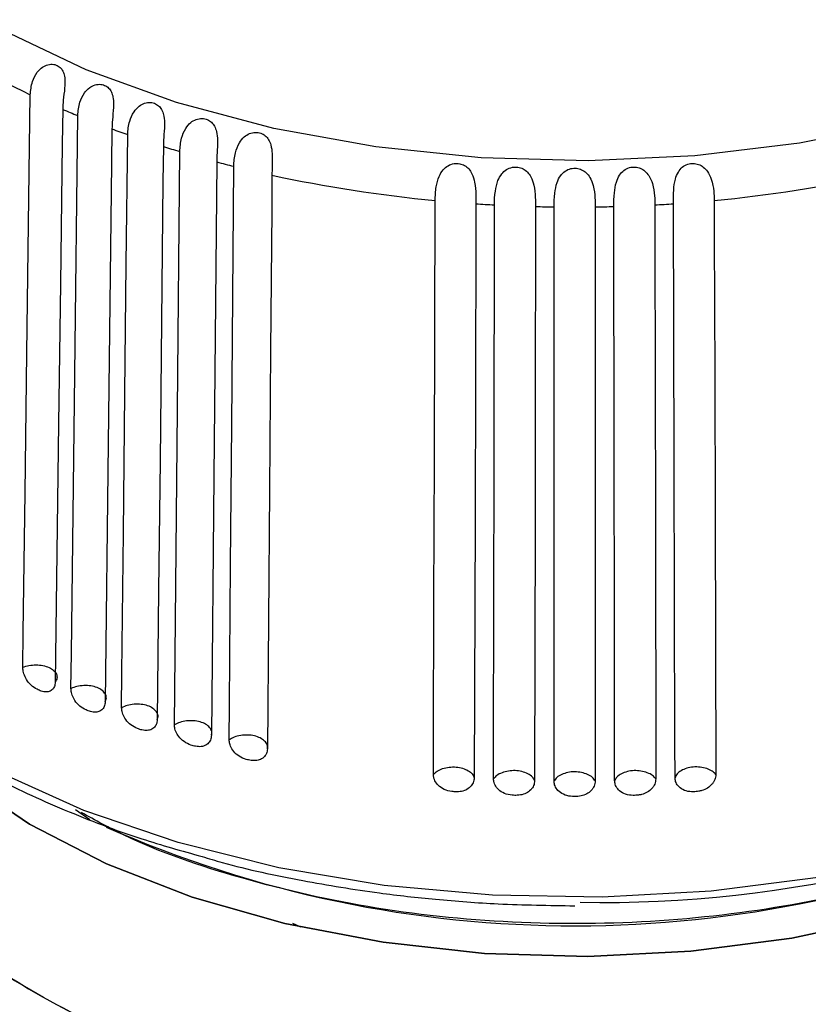
# Model space of a CAD drawing. Units: millimetres. Extents: x 10 to 416, y 10 to 287.
# Drawn here: x 342 to 359, y 120 to 141 of the extents above; entities that cross this region are included whole.
import ezdxf

# ---------------------------------------------------------------- set-up
doc = ezdxf.new("R2010")
doc.units = ezdxf.units.MM

msp = doc.modelspace()

# ---------------------------------------------------------------- linework, layer by layer
at = {"color": 7, "linetype": 'Continuous', "lineweight": 25}
for p, q in [((342.987, 124.454), (343.291, 124.244)), ((347.595, 122.042), (347.762, 121.958))]:
    msp.add_line(p, q, dxfattribs=at)
at = {"color": 8, "linetype": 'Continuous', "lineweight": 25, "flags": 128}
for points in [[(366.125, 141.231), (364.419, 140.365), (362.535, 139.632), (360.503, 139.043), (358.358, 138.61), (356.135, 138.339), (353.87, 138.234), (351.6, 138.297), (349.363, 138.527), (347.196, 138.92), (345.133, 139.47), (343.209, 140.168), (341.455, 141.003)], [(367.827, 126.432), (366.698, 125.718), (364.951, 124.829), (363.025, 124.074), (360.95, 123.463), (358.759, 123.008), (356.487, 122.715), (354.168, 122.588), (351.841, 122.63), (349.541, 122.841), (347.305, 123.216), (345.168, 123.75), (343.163, 124.434), (341.323, 125.258), (340.178, 125.893)]]:
    msp.add_lwpolyline(points, dxfattribs=at)
at = {"color": 7, "linetype": 'Continuous', "lineweight": 25, "flags": 128}
for points in [[(341.866, 127.474), (341.875, 128.216), (341.914, 131.183), (341.953, 134.149), (342.024, 139.638)], [(342.714, 139.327), (342.704, 138.585), (342.666, 135.618), (342.627, 132.651), (342.556, 127.163)], [(342.889, 127.023), (342.898, 127.765), (342.933, 130.734), (342.968, 133.702), (343.033, 139.193)], [(343.759, 138.911), (343.75, 138.169), (343.715, 135.2), (343.68, 132.232), (343.615, 126.741)], [(343.964, 126.615), (343.972, 127.357), (344.004, 130.327), (344.035, 133.296), (344.064, 136.043), (344.093, 138.79)], [(344.851, 138.538), (344.843, 137.795), (344.812, 134.826), (344.78, 131.856), (344.751, 129.109), (344.722, 126.362)], [(345.086, 126.25), (345.093, 126.993), (345.121, 129.964), (345.148, 132.935), (345.199, 138.431)], [(345.985, 138.209), (345.979, 137.466), (345.951, 134.496), (345.924, 131.525), (345.873, 126.029)], [(346.249, 125.932), (346.255, 126.675), (346.278, 129.647), (346.302, 132.619), (346.346, 138.117)], [(347.157, 137.927), (347.151, 137.184), (347.128, 134.212), (347.104, 131.24), (347.06, 125.743)], [(350.587, 125.197), (350.589, 125.941), (350.598, 128.915), (350.606, 131.889), (350.623, 137.391)], [(351.489, 137.321), (351.487, 136.577), (351.478, 133.603), (351.47, 130.629), (351.454, 125.127)], [(351.863, 125.102), (351.865, 125.846), (351.869, 128.82), (351.873, 131.795), (351.881, 137.297)], [(352.754, 137.262), (352.753, 136.518), (352.749, 133.544), (352.745, 130.57), (352.736, 125.067)], [(353.148, 125.059), (353.148, 125.802), (353.148, 128.777), (353.148, 131.751), (353.148, 134.503), (353.148, 137.254)], [(354.023, 137.254), (354.023, 136.51), (354.023, 133.536), (354.023, 130.562), (354.023, 127.81), (354.023, 125.059)], [(354.435, 125.067), (354.434, 125.811), (354.43, 128.785), (354.426, 131.76), (354.418, 137.262)], [(355.291, 137.297), (355.292, 136.554), (355.296, 133.579), (355.3, 130.605), (355.308, 125.102)], [(355.718, 125.127), (355.716, 125.87), (355.707, 128.845), (355.699, 131.819), (355.683, 137.321)], [(356.549, 137.391), (356.552, 136.647), (356.56, 133.673), (356.569, 130.699), (356.585, 125.197)], [(338.868, 126.776), (339.393, 126.175), (340.58, 125.109), (342.005, 124.144), (343.643, 123.301), (345.463, 122.592), (347.433, 122.032), (349.516, 121.632), (351.674, 121.397), (353.866, 121.333), (356.054, 121.441), (358.196, 121.718), (360.254, 122.161), (362.189, 122.759), (363.966, 123.504)], [(363.966, 123.504), (362.189, 122.759), (360.254, 122.161), (358.196, 121.718), (356.054, 121.441), (353.866, 121.333), (351.674, 121.397), (349.516, 121.632), (347.433, 122.032), (345.463, 122.592), (343.643, 123.301), (342.005, 124.144), (340.58, 125.109), (339.393, 126.175), (338.868, 126.776)]]:
    msp.add_lwpolyline(points, dxfattribs=at)
at = {"color": 7, "linetype": 'Continuous', "lineweight": 25}
for centre, radius, start, end in [((349.309, 155.186), 17.17, 235.1089, 244.8964), ((351.133, 158.965), 21.367, 246.7946, 247.722), ((351.783, 160.636), 23.16, 249.7284, 250.6079), ((352.325, 162.26), 24.872, 252.5129, 253.3518), ((352.757, 163.787), 26.459, 255.1721, 255.9772), ((353.382, 166.698), 29.436, 257.792, 264.6219), ((353.79, 166.698), 29.436, 275.3781, 282.2079), ((353.576, 168.552), 31.301, 266.1782, 266.8971), ((353.586, 168.82), 31.569, 268.4907, 269.2061), ((353.587, 168.783), 31.532, 270.7936, 271.5097), ((353.603, 168.442), 31.191, 273.1016, 273.8231), ((354.16, 148.461), 25.983, 268.9975, 298.1405), ((353.585, 146.608), 24.626, 246.1711, 293.9375)]:
    msp.add_arc(centre, radius, start, end, dxfattribs=at)
for points, knots in [([(342.024, 139.638), (342.033, 139.731), (342.048, 139.891), (342.151, 140.102), (342.272, 140.224), (342.399, 140.283), (342.52, 140.29), (342.622, 140.252), (342.696, 140.182), (342.743, 140.086), (342.765, 139.95), (342.756, 139.753), (342.723, 139.531), (342.717, 139.39), (342.714, 139.327)], [0, 0, 0, 0, 0.151258, 0.259617, 0.336788, 0.399318, 0.462154, 0.51793, 0.571147, 0.625187, 0.683473, 0.771242, 0.896744, 1, 1, 1, 1]), ([(343.033, 139.193), (343.041, 139.287), (343.055, 139.448), (343.154, 139.662), (343.273, 139.789), (343.399, 139.853), (343.523, 139.864), (343.63, 139.831), (343.71, 139.764), (343.763, 139.67), (343.794, 139.535), (343.793, 139.338), (343.767, 139.114), (343.761, 138.974), (343.759, 138.911)], [0, 0, 0, 0, 0.151299, 0.259662, 0.336843, 0.399378, 0.462219, 0.518, 0.57122, 0.625269, 0.683578, 0.771419, 0.897024, 1, 1, 1, 1]), ([(344.093, 138.79), (344.101, 138.884), (344.113, 139.045), (344.207, 139.263), (344.324, 139.395), (344.449, 139.464), (344.575, 139.481), (344.686, 139.451), (344.772, 139.388), (344.832, 139.296), (344.87, 139.163), (344.878, 138.966), (344.858, 138.741), (344.853, 138.601), (344.851, 138.538)], [0, 0, 0, 0, 0.151314, 0.259677, 0.33686, 0.399398, 0.462241, 0.518023, 0.571244, 0.625297, 0.683612, 0.771478, 0.897117, 1, 1, 1, 1]), ([(345.199, 138.431), (345.206, 138.525), (345.217, 138.687), (345.306, 138.908), (345.419, 139.045), (345.544, 139.119), (345.67, 139.14), (345.785, 139.116), (345.876, 139.056), (345.943, 138.967), (345.989, 138.835), (346.005, 138.639), (345.991, 138.413), (345.987, 138.273), (345.985, 138.209)], [0, 0, 0, 0, 0.1513, 0.259662, 0.336842, 0.399377, 0.462218, 0.517999, 0.571219, 0.625268, 0.683577, 0.771419, 0.897023, 1, 1, 1, 1]), ([(346.346, 138.117), (346.352, 138.211), (346.362, 138.373), (346.445, 138.599), (346.554, 138.739), (346.677, 138.819), (346.804, 138.845), (346.922, 138.826), (347.018, 138.77), (347.091, 138.683), (347.144, 138.553), (347.169, 138.358), (347.161, 138.132), (347.158, 137.991), (347.157, 137.927)], [0, 0, 0, 0, 0.151258, 0.259617, 0.336787, 0.399317, 0.462152, 0.517928, 0.571144, 0.625185, 0.683472, 0.771241, 0.896743, 1, 1, 1, 1]), ([(350.623, 137.391), (350.626, 137.486), (350.632, 137.65), (350.691, 137.885), (350.782, 138.04), (350.894, 138.136), (351.019, 138.181), (351.144, 138.178), (351.253, 138.137), (351.344, 138.062), (351.421, 137.941), (351.475, 137.751), (351.489, 137.526), (351.489, 137.385), (351.489, 137.321)], [0, 0, 0, 0, 0.151258, 0.259617, 0.336788, 0.399318, 0.462154, 0.51793, 0.571147, 0.625187, 0.683473, 0.771242, 0.896744, 1, 1, 1, 1]), ([(351.881, 137.297), (351.884, 137.392), (351.888, 137.556), (351.941, 137.794), (352.026, 137.952), (352.133, 138.052), (352.256, 138.102), (352.381, 138.104), (352.493, 138.067), (352.587, 137.996), (352.671, 137.879), (352.732, 137.691), (352.752, 137.467), (352.754, 137.326), (352.754, 137.262)], [0, 0, 0, 0, 0.151299, 0.259662, 0.336843, 0.399378, 0.462219, 0.518, 0.57122, 0.625269, 0.683578, 0.771419, 0.897024, 1, 1, 1, 1]), ([(353.148, 137.254), (353.15, 137.349), (353.153, 137.513), (353.198, 137.753), (353.276, 137.914), (353.379, 138.019), (353.499, 138.073), (353.624, 138.081), (353.738, 138.048), (353.836, 137.981), (353.925, 137.867), (353.994, 137.682), (354.02, 137.458), (354.022, 137.318), (354.023, 137.254)], [0, 0, 0, 0, 0.151314, 0.259677, 0.33686, 0.399398, 0.462241, 0.518023, 0.571244, 0.625297, 0.683612, 0.771478, 0.897117, 1, 1, 1, 1]), ([(354.418, 137.262), (354.418, 137.357), (354.42, 137.521), (354.457, 137.762), (354.528, 137.927), (354.626, 138.036), (354.743, 138.095), (354.867, 138.107), (354.982, 138.08), (355.084, 138.016), (355.178, 137.906), (355.253, 137.724), (355.286, 137.501), (355.289, 137.361), (355.291, 137.297)], [0, 0, 0, 0, 0.1513, 0.259662, 0.336842, 0.399377, 0.462218, 0.517999, 0.571219, 0.625268, 0.683577, 0.771419, 0.897023, 1, 1, 1, 1]), ([(355.683, 137.321), (355.683, 137.416), (355.683, 137.58), (355.712, 137.823), (355.776, 137.99), (355.867, 138.103), (355.98, 138.167), (356.103, 138.184), (356.22, 138.161), (356.324, 138.102), (356.423, 137.995), (356.505, 137.817), (356.543, 137.596), (356.547, 137.455), (356.549, 137.391)], [0, 0, 0, 0, 0.151258, 0.259617, 0.336787, 0.399317, 0.462152, 0.517928, 0.571144, 0.625185, 0.683472, 0.771241, 0.896743, 1, 1, 1, 1]), ([(371.951, 130.452), (372.366, 130.012), (373.127, 129.21), (373.92, 127.959), (374.661, 126.341), (374.961, 124.654), (374.811, 122.964), (374.473, 121.718), (373.922, 120.506), (372.936, 118.985), (371.285, 117.261), (369.009, 115.682), (366.716, 114.511), (364.504, 113.636), (362.248, 112.97), (360.042, 112.493), (357.237, 112.068), (354.316, 111.893), (351.388, 111.98), (349.229, 112.175), (347.129, 112.493), (344.498, 113.064), (341.484, 114.002), (339.492, 115.036), (338.525, 115.538)], [0, 0, 0, 0, 0.042278, 0.077292, 0.112315, 0.183747, 0.219506, 0.255274, 0.290289, 0.325311, 0.392467, 0.455827, 0.498083, 0.541653, 0.586451, 0.621465, 0.656488, 0.72792, 0.763679, 0.799447, 0.834462, 0.869484, 0.93664, 1, 1, 1, 1]), ([(341.866, 127.474), (341.908, 127.489), (341.993, 127.518), (342.146, 127.528), (342.294, 127.515), (342.429, 127.475), (342.528, 127.41), (342.585, 127.331), (342.602, 127.244), (342.571, 127.19), (342.556, 127.163)], [0, 0, 0, 0, 0.125036, 0.251068, 0.376627, 0.499824, 0.622885, 0.748224, 0.874302, 1, 1, 1, 1]), ([(342.556, 127.163), (342.552, 127.128), (342.546, 127.076), (342.516, 127.023), (342.477, 126.98), (342.409, 126.947), (342.327, 126.948), (342.245, 126.97), (342.154, 127.01), (342.041, 127.086), (341.943, 127.206), (341.893, 127.313), (341.869, 127.402), (341.867, 127.447), (341.866, 127.474)], [0, 0, 0, 0, 0.099567, 0.148815, 0.19804, 0.297557, 0.39742, 0.448861, 0.533588, 0.659119, 0.778004, 0.878667, 0.927888, 1, 1, 1, 1]), ([(337.403, 127.173), (337.397, 127.12), (337.346, 126.63), (337.554, 125.701), (338.044, 124.417), (338.873, 123.188), (339.984, 122.037), (341.365, 120.987), (342.987, 120.059), (344.818, 119.272), (346.822, 118.641), (348.96, 118.178), (351.188, 117.892), (353.465, 117.79), (355.743, 117.872), (357.98, 118.138), (360.126, 118.584), (362.158, 119.19), (363.363, 119.724), (363.966, 119.991)], [0, 0, 0, 0, 0.007456, 0.06949, 0.131524, 0.193558, 0.255592, 0.317626, 0.37966, 0.441694, 0.503728, 0.565762, 0.627796, 0.68983, 0.751864, 0.813898, 0.875932, 0.937966, 1, 1, 1, 1]), ([(363.966, 119.991), (362.812, 119.516), (360.504, 118.565), (356.747, 117.922), (353.276, 117.764), (350.19, 117.97), (347.227, 118.508), (344.5, 119.363), (342.096, 120.497), (340.119, 121.875), (338.611, 123.446), (337.708, 125.147), (337.319, 126.368), (337.399, 126.992), (337.403, 127.024)], [0, 0, 0, 0, 0.116168, 0.232532, 0.31732, 0.402108, 0.486954, 0.571876, 0.65636, 0.741362, 0.825921, 0.910749, 0.995398, 1, 1, 1, 1]), ([(343.615, 126.741), (343.627, 126.768), (343.651, 126.823), (343.623, 126.909), (343.556, 126.986), (343.45, 127.047), (343.311, 127.082), (343.162, 127.089), (343.011, 127.073), (342.93, 127.04), (342.889, 127.023)], [0, 0, 0, 0, 0.125018, 0.251104, 0.376744, 0.499989, 0.623017, 0.748281, 0.874303, 1, 1, 1, 1]), ([(343.615, 126.741), (343.611, 126.706), (343.605, 126.654), (343.573, 126.599), (343.532, 126.554), (343.462, 126.519), (343.375, 126.516), (343.29, 126.535), (343.194, 126.571), (343.075, 126.642), (342.971, 126.759), (342.919, 126.863), (342.893, 126.951), (342.891, 126.996), (342.889, 127.023)], [0, 0, 0, 0, 0.099554, 0.148795, 0.198005, 0.297493, 0.397322, 0.448806, 0.533347, 0.658807, 0.777617, 0.878319, 0.927556, 1, 1, 1, 1]), ([(344.722, 126.362), (344.731, 126.39), (344.748, 126.446), (344.709, 126.53), (344.634, 126.604), (344.52, 126.661), (344.378, 126.69), (344.228, 126.691), (344.08, 126.669), (344.003, 126.633), (343.964, 126.615)], [0, 0, 0, 0, 0.125019, 0.251105, 0.376747, 0.499995, 0.623019, 0.748274, 0.874292, 1, 1, 1, 1]), ([(344.722, 126.362), (344.718, 126.327), (344.712, 126.274), (344.679, 126.219), (344.636, 126.172), (344.563, 126.134), (344.473, 126.128), (344.384, 126.143), (344.284, 126.175), (344.159, 126.241), (344.051, 126.353), (343.996, 126.456), (343.969, 126.542), (343.966, 126.588), (343.964, 126.615)], [0, 0, 0, 0, 0.099554, 0.148795, 0.198006, 0.297493, 0.397323, 0.448812, 0.533299, 0.658813, 0.777647, 0.878353, 0.92759, 1, 1, 1, 1]), ([(345.873, 126.029), (345.878, 126.057), (345.888, 126.113), (345.839, 126.196), (345.755, 126.267), (345.635, 126.319), (345.489, 126.342), (345.339, 126.337), (345.195, 126.309), (345.122, 126.27), (345.086, 126.25)], [0, 0, 0, 0, 0.125015, 0.251088, 0.376712, 0.499949, 0.622982, 0.748259, 0.874294, 1, 1, 1, 1]), ([(345.873, 126.029), (345.868, 125.994), (345.862, 125.941), (345.828, 125.884), (345.784, 125.836), (345.709, 125.794), (345.615, 125.784), (345.522, 125.796), (345.419, 125.824), (345.289, 125.885), (345.177, 125.993), (345.119, 126.093), (345.091, 126.178), (345.088, 126.223), (345.086, 126.25)], [0, 0, 0, 0, 0.099554, 0.148795, 0.198006, 0.297494, 0.397324, 0.448807, 0.53335, 0.658815, 0.777627, 0.878329, 0.927565, 1, 1, 1, 1]), ([(347.06, 125.743), (347.062, 125.771), (347.066, 125.828), (347.007, 125.908), (346.914, 125.975), (346.788, 126.023), (346.64, 126.04), (346.491, 126.029), (346.35, 125.995), (346.283, 125.953), (346.249, 125.932)], [0, 0, 0, 0, 0.125036, 0.251068, 0.376626, 0.499823, 0.622884, 0.748222, 0.8743, 1, 1, 1, 1]), ([(347.06, 125.743), (347.056, 125.707), (347.05, 125.654), (347.015, 125.596), (346.97, 125.546), (346.892, 125.501), (346.795, 125.487), (346.7, 125.496), (346.593, 125.519), (346.46, 125.575), (346.343, 125.678), (346.283, 125.776), (346.254, 125.86), (346.251, 125.905), (346.249, 125.932)], [0, 0, 0, 0, 0.099555, 0.148796, 0.198009, 0.297499, 0.397329, 0.448794, 0.533512, 0.658822, 0.777566, 0.878254, 0.927489, 1, 1, 1, 1]), ([(340.279, 125.714), (340.583, 125.529), (341.345, 125.067), (342.727, 124.438), (344.222, 123.86), (345.241, 123.575), (345.672, 123.454)], [0, 0, 0, 0, 0.196343, 0.492337, 0.785111, 1, 1, 1, 1]), ([(339.454, 116.075), (340.362, 115.604), (342.231, 114.633), (345.059, 113.754), (347.528, 113.218), (350.161, 112.819), (353.586, 112.613), (357.011, 112.819), (359.644, 113.218), (362.116, 113.752), (364.918, 114.647), (367.796, 116.03), (370.192, 117.691), (371.741, 119.309), (372.669, 120.736), (373.347, 122.255), (373.729, 123.918), (373.43, 125.174), (373.318, 125.643)], [0, 0, 0, 0, 0.073798, 0.152017, 0.192799, 0.233592, 0.316792, 0.399992, 0.440774, 0.481567, 0.559786, 0.633584, 0.707382, 0.785601, 0.826383, 0.867176, 0.950376, 1, 1, 1, 1]), ([(350.587, 125.197), (350.61, 125.222), (350.658, 125.272), (350.779, 125.325), (350.919, 125.356), (351.069, 125.36), (351.212, 125.333), (351.331, 125.28), (351.422, 125.211), (351.443, 125.155), (351.454, 125.127)], [0, 0, 0, 0, 0.125036, 0.251068, 0.376627, 0.499824, 0.622885, 0.748224, 0.874302, 1, 1, 1, 1]), ([(356.585, 125.197), (356.562, 125.222), (356.514, 125.272), (356.393, 125.325), (356.253, 125.356), (356.103, 125.36), (355.96, 125.333), (355.841, 125.28), (355.75, 125.211), (355.729, 125.155), (355.718, 125.127)], [0, 0, 0, 0, 0.125036, 0.251068, 0.376626, 0.499823, 0.622884, 0.748222, 0.8743, 1, 1, 1, 1]), ([(351.454, 125.127), (351.449, 125.091), (351.443, 125.037), (351.406, 124.974), (351.358, 124.917), (351.276, 124.861), (351.173, 124.833), (351.071, 124.827), (350.957, 124.835), (350.814, 124.871), (350.689, 124.957), (350.624, 125.046), (350.592, 125.126), (350.589, 125.171), (350.587, 125.197)], [0, 0, 0, 0, 0.099567, 0.148815, 0.19804, 0.297557, 0.39742, 0.448861, 0.533588, 0.659119, 0.778004, 0.878667, 0.927888, 1, 1, 1, 1]), ([(352.736, 125.067), (352.723, 125.094), (352.695, 125.149), (352.595, 125.215), (352.47, 125.262), (352.324, 125.284), (352.175, 125.274), (352.04, 125.237), (351.925, 125.18), (351.884, 125.128), (351.863, 125.102)], [0, 0, 0, 0, 0.125018, 0.251104, 0.376744, 0.499989, 0.623017, 0.748281, 0.874303, 1, 1, 1, 1]), ([(352.736, 125.067), (352.732, 125.031), (352.726, 124.977), (352.689, 124.912), (352.641, 124.853), (352.558, 124.794), (352.455, 124.762), (352.353, 124.752), (352.238, 124.755), (352.093, 124.785), (351.967, 124.866), (351.902, 124.953), (351.869, 125.031), (351.866, 125.076), (351.863, 125.102)], [0, 0, 0, 0, 0.099554, 0.148795, 0.198005, 0.297493, 0.397322, 0.448806, 0.533347, 0.658807, 0.777617, 0.878319, 0.927556, 1, 1, 1, 1]), ([(354.023, 125.059), (354.006, 125.085), (353.972, 125.139), (353.864, 125.2), (353.734, 125.242), (353.586, 125.259), (353.438, 125.243), (353.308, 125.201), (353.2, 125.139), (353.166, 125.085), (353.148, 125.059)], [0, 0, 0, 0, 0.125019, 0.251105, 0.376747, 0.499995, 0.623019, 0.748274, 0.874292, 1, 1, 1, 1]), ([(355.308, 125.102), (355.288, 125.128), (355.247, 125.18), (355.132, 125.237), (354.997, 125.274), (354.847, 125.284), (354.701, 125.262), (354.577, 125.215), (354.477, 125.149), (354.449, 125.094), (354.435, 125.067)], [0, 0, 0, 0, 0.125015, 0.251088, 0.376712, 0.499949, 0.622982, 0.748259, 0.874294, 1, 1, 1, 1]), ([(355.308, 125.102), (355.304, 125.066), (355.298, 125.011), (355.262, 124.943), (355.214, 124.881), (355.132, 124.815), (355.028, 124.774), (354.926, 124.756), (354.811, 124.75), (354.667, 124.769), (354.54, 124.839), (354.474, 124.921), (354.442, 124.996), (354.438, 125.041), (354.435, 125.067)], [0, 0, 0, 0, 0.099554, 0.148795, 0.198006, 0.297494, 0.397324, 0.448807, 0.53335, 0.658815, 0.777627, 0.878329, 0.927565, 1, 1, 1, 1]), ([(356.585, 125.197), (356.581, 125.16), (356.575, 125.105), (356.539, 125.036), (356.492, 124.972), (356.41, 124.903), (356.308, 124.858), (356.206, 124.836), (356.092, 124.825), (355.949, 124.838), (355.823, 124.903), (355.757, 124.982), (355.725, 125.057), (355.721, 125.101), (355.718, 125.127)], [0, 0, 0, 0, 0.099555, 0.148796, 0.198009, 0.297499, 0.397329, 0.448794, 0.533512, 0.658822, 0.777566, 0.878254, 0.927489, 1, 1, 1, 1]), ([(354.023, 125.059), (354.019, 125.022), (354.013, 124.968), (353.976, 124.902), (353.928, 124.841), (353.846, 124.779), (353.742, 124.742), (353.64, 124.728), (353.524, 124.726), (353.38, 124.751), (353.252, 124.827), (353.187, 124.911), (353.154, 124.988), (353.151, 125.032), (353.148, 125.059)], [0, 0, 0, 0, 0.0995537, 0.1487947, 0.1980057, 0.2974928, 0.3973233, 0.4488123, 0.5332995, 0.6588129, 0.7776469, 0.8783532, 0.9275902, 1, 1, 1, 1]), ([(363.576, 124.1), (362.826, 123.779), (361.284, 123.119), (358.564, 122.441), (355.579, 122.041), (352.453, 121.993), (349.368, 122.297), (346.524, 122.947), (344.414, 123.663), (343.407, 124.224), (343.109, 124.39)], [0, 0, 0, 0, 0.12517, 0.257374, 0.39472, 0.53479, 0.674859, 0.812205, 0.944409, 1, 1, 1, 1]), ([(345.672, 123.454), (345.815, 123.411), (346.499, 123.205), (347.762, 122.943), (349.281, 122.691), (350.671, 122.535), (352.055, 122.43), (353.043, 122.416), (353.586, 122.408)], [0, 0, 0, 0, 0.058742, 0.282281, 0.489292, 0.637733, 0.800996, 1, 1, 1, 1])]:
    msp.add_open_spline(points, degree=3, knots=knots, dxfattribs=at)
at = {"color": 8, "linetype": 'Continuous', "lineweight": 25}
msp.add_open_spline([(375.249, 122.11), (375.24, 121.759), (375.216, 120.919), (374.833, 119.613), (374.171, 118.224), (372.955, 116.497), (370.894, 114.559), (367.725, 112.654), (364.112, 111.226), (360.266, 110.277), (356.372, 109.782), (352.584, 109.699), (349.02, 109.972), (345.763, 110.536), (342.874, 111.334), (340.352, 112.287), (338.931, 113.048), (338.244, 113.416)], degree=3, knots=[0, 0, 0, 0, 0.035879, 0.085895, 0.13496, 0.183074, 0.276309, 0.365754, 0.451409, 0.533272, 0.611341, 0.685615, 0.756091, 0.822769, 0.885647, 0.944725, 1, 1, 1, 1], dxfattribs=at)

doc.saveas('drawing.dxf')
